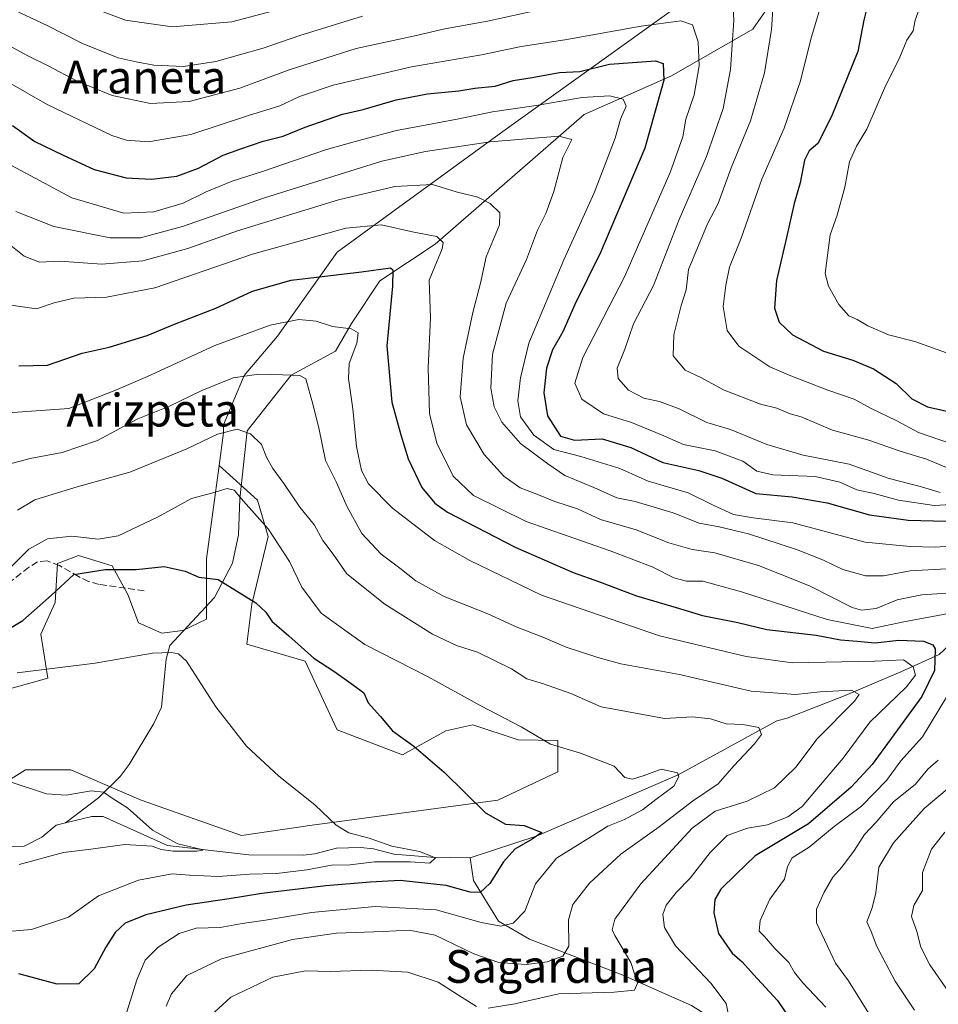
# Model space of a CAD drawing. Units: metres. Extents: x 630930 to 634413, y 4750500 to 4752879.
# Drawn here: x 633998 to 634222, y 4751485 to 4751725 of the extents above; entities that cross this region are included whole.
import ezdxf
from ezdxf.enums import TextEntityAlignment as Align

# ---------------------------------------------------------------- set-up
doc = ezdxf.new("R2010")
doc.units = ezdxf.units.M
doc.header["$MEASUREMENT"] = 0
doc.linetypes.add('DGN Style 3', pattern=[2.307223458686699, 1.648016756204785, -0.6592067024819142])
for name, color, linetype, lineweight in [('Arbolado forestal CxS', 92, 'Continuous', 0), ('Corriente natural lineal', 142, 'Continuous', 13), ('Curva de nivel maestra', 30, 'Continuous', 30), ('Curva de nivel normal', 30, 'Continuous', 0), ('Pastizal CxS', 92, 'Continuous', 0), ('Prado CxS', 92, 'Continuous', 0), ('Senda', 7, 'DGN Style 3', 0), ('Texto cartográfico', 7, 'Continuous', 0)]:
    doc.layers.add(name, color=color, linetype=linetype, lineweight=lineweight)
doc.styles.add('Style-Arial', font='txt')

msp = doc.modelspace()

# ---------------------------------------------------------------- linework, layer by layer
at = {"layer": 'Arbolado forestal CxS', "color": 92, "linetype": 'Continuous', "lineweight": 0}
for points in [[(634259.5186999999, 4751799.890900001, 941.985799999995), (634249.2681, 4751823.3619, 939.7722999999969), (634242.7346999999, 4751827.340500001, 938.1633000000003), (634240.9883000003, 4751828.404100001, 937.9040999999999), (634234.6511000004, 4751825.1983, 935.9566000000051), (634228.9798999998, 4751815.008300001, 932.6848000000028), (634205.3539000005, 4751787.406300001, 924.6956999999967), (634188.1763000004, 4751761.6249, 918.6564999999974), (634162.6605000002, 4751731.4889, 909.2373999999982), (634115.7861000003, 4751697.7893, 892.7992999999988), (634075.2960999999, 4751668.3255, 878.4238999999944), (634060.7714999998, 4751647.799900001, 869.7348000000056), (634052.5573000005, 4751638.234099999, 866.1444000000047), (634047.5299000005, 4751626.1415, 861.886599999998), (634047.5389, 4751624.2105, 861.1901999999973), (634046.4611000001, 4751616.2095, 858.2571000000027)], [(633979.5921, 4751529.6029, 837.5780999999988), (633999.2235000003, 4751541.8783, 840.6637000000047), (634010.2654999997, 4751541.8781, 840.9697000000016), (634027.4424999999, 4751534.511700001, 840.4587000000029), (634051.9814999999, 4751525.918299999, 842.1484999999958), (634069.1586999996, 4751528.3727, 844.2693), (634114.5553000001, 4751534.5097, 850.6637999999948), (634129.2094999999, 4751541.418299999, 853.6992000000029), (634129.1756999996, 4751549.040100001, 855.6451999999991), (634119.4634999996, 4751549.2415, 854.1797999999982), (634108.4206999998, 4751552.924500001, 853.4631999999983), (634101.8526999997, 4751551.4509, 852.1211999999941), (634091.2433000002, 4751545.5593, 849.1472999999969), (634075.2933, 4751551.6985, 847.5770000000049), (634067.4776999997, 4751568.4375, 849.1919999999956), (634053.2096999995, 4751572.568700001, 847.2112999999954), (634054.4369000001, 4751582.389699999, 849.9668999999994), (634058.4493000006, 4751598.8825, 854.3944000000047), (634055.8695, 4751607.762499999, 855.9556000000011), (634046.4611000001, 4751616.2095, 858.2571000000027), (634047.5389, 4751624.2105, 861.1901999999973), (634047.5299000005, 4751626.1415, 861.886599999998), (634052.5573000005, 4751638.234099999, 866.1444000000047), (634060.7714999998, 4751647.799900001, 869.7348000000056), (634075.2960999999, 4751668.3255, 878.4238999999944), (634115.7861000003, 4751697.7893, 892.7992999999988), (634162.6605000002, 4751731.4889, 909.2373999999982)], [(634046.4611000001, 4751616.2095, 858.2571000000027), (634055.8695, 4751607.762499999, 855.9556000000011), (634058.4493000006, 4751598.8825, 854.3944000000047), (634054.4369000001, 4751582.389699999, 849.9668999999994), (634053.2096999995, 4751572.568700001, 847.2112999999954), (634067.4776999997, 4751568.4375, 849.1919999999956), (634075.2933, 4751551.6985, 847.5770000000049), (634091.2433000002, 4751545.5593, 849.1472999999969), (634101.8526999997, 4751551.4509, 852.1211999999941), (634108.4206999998, 4751552.924500001, 853.4631999999983), (634119.4634999996, 4751549.2415, 854.1797999999982), (634129.1756999996, 4751549.040100001, 855.6451999999991), (634129.2094999999, 4751541.418299999, 853.6992000000029), (634114.5553000001, 4751534.5097, 850.6637999999948), (634069.1586999996, 4751528.3727, 844.2693), (634051.9814999999, 4751525.918299999, 842.1484999999958), (634027.4424999999, 4751534.511700001, 840.4587000000029), (634010.2654999997, 4751541.8781, 840.9697000000016), (633999.2235000003, 4751541.8783, 840.6637000000047), (633979.5921, 4751529.6029, 837.5780999999988)]]:
    msp.add_polyline3d(points, dxfattribs=at)
at = {"layer": 'Corriente natural lineal', "color": 142, "linetype": 'Continuous', "lineweight": 13}
for points in [[(634188.6601, 4751739.970100001, 915.3233000000038), (634176.8201000001, 4751722.780099999, 911.6257000000041), (634156.9101, 4751711.340100001, 899.8518000000041), (634135.6300999997, 4751701.9001, 893.790599999993), (634099.2600999996, 4751670.2601, 879.8638000000066), (634085.7401000002, 4751661.3201, 874.8527000000032), (634078.8180999998, 4751650.9332, 870.9337999999989), (634074.8886000002, 4751644.138599999, 868.7859999999928), (634064.1050000006, 4751638.279999999, 865.5718999999954), (634053.3300999999, 4751624.6801, 860.6785999999993), (634051.5201000003, 4751608.050100001, 855.2706000000036), (634051.2401000002, 4751599.3101, 853.0858000000007), (634049.7701000003, 4751592.4001, 851.3935999999958), (634045.3800999997, 4751583.970100001, 848.8889000000055), (634034.4700999996, 4751572.280099999, 845.4959999999993), (634033.5686999997, 4751568.901799999, 844.918399999995), (634032.4365999997, 4751557.233100001, 843.1114999999991), (634030.5038999999, 4751553.204600001, 842.6279000000068), (634024.5066000001, 4751543.193800001, 841.1456999999937), (634022.3058000002, 4751540.3288, 840.6444999999949), (634017.0110999999, 4751535.0814, 839.7268999999943), (634009, 4751529, 838.1601999999984)], [(634355.8617000004, 4751615.656099999, 914.9566999999952), (634345.2800000003, 4751608.119999999, 910.2317000000039), (634330.9100000003, 4751602.914999999, 905.3215999999958), (634313.9850000005, 4751600.195, 900.6184999999969), (634297.3250000002, 4751597.055000001, 895.7673999999971), (634277.2999999998, 4751593.005000001, 890.7627999999969), (634263.6481999997, 4751587.5811, 886.2948999999935), (634242.3968000002, 4751582.349300001, 883.6515000000073), (634230.5433999998, 4751577.692600001, 879.2841000000045), (634222.3101000005, 4751570.110099999, 875.0454000000027), (634212.9700999996, 4751565.8301, 869.7105000000012), (634199.3701, 4751560.0701, 865.8187000000034), (634185.1700999998, 4751554.5101, 862.3016999999963), (634182.6601, 4751553.870100001, 861.8831000000064), (634158.5499999998, 4751540.730000001, 855.4562000000006), (634124.1100000005, 4751525.810000001, 850.2761000000029), (634107.8030000003, 4751520.4102, 847.6447000000045)], [(634107.8030000003, 4751520.4102, 847.6447000000045), (634098.1813000003, 4751520.5526, 846.1512999999978), (634089.1105000004, 4751521.299699999, 845.1456999999937), (634084.1382999998, 4751522.590100001, 844.2587000000058), (634080.9594999999, 4751522.949100001, 843.9997000000004), (634075.1194000002, 4751522.7664, 843.6483000000007), (634069.8343000002, 4751521.413899999, 843.4134000000049), (634066.9610000001, 4751521.081900001, 843.0271000000067), (634053.7468999998, 4751521.1699, 841.6597000000038), (634033.8541000001, 4751523.4594, 839.9005000000034), (634018.1918000003, 4751530.493000001, 839.0332999999956), (634015.3890000005, 4751530.486199999, 838.8053000000073), (634009, 4751529, 838.1601999999984)], [(634009, 4751529, 838.1601999999984), (634006.7270000001, 4751528.379000001, 838.0233000000007), (634003.2120000003, 4751525.4637, 837.9851000000053), (633998.8789999997, 4751523.291999999, 837.3436999999976), (633991, 4751523, 837.3031000000047), (633987.6503999997, 4751522.192700001, 837.2045999999973), (633978.2594999997, 4751516.432200001, 836.1551999999938), (633975.5102000004, 4751515.3477, 835.8233000000037), (633971.1064999999, 4751515.255799999, 835.2786000000052), (633966.1529999999, 4751516.492799999, 835.2869000000064), (633963.0663000002, 4751516.639799999, 835.1888000000035), (633960.4458999997, 4751516.035900001, 835.0139000000055), (633950.8394999999, 4751511.9307, 833.818299999999), (633941.6436999999, 4751512.999, 833.2130999999936), (633937.7492000004, 4751512.8541, 833.0733000000037), (633935.3224999999, 4751512.272299999, 833.3717000000034), (633919.0412999997, 4751500.885399999, 832.4637999999978), (633907.7631000001, 4751489.581300001, 830.860799999995), (633902.1984000001, 4751481.8499, 830.366599999994)], [(634193.3601000002, 4751466.7501, 874.9842000000064), (634185.5701000001, 4751471.190099999, 873.4401999999973), (634170.7200999996, 4751478.720100001, 869.7684000000008), (634161.7801000001, 4751484.350099999, 867.6692999999941), (634144.9200999998, 4751491.890100001, 863.428899999999), (634122.2701000003, 4751500.600099999, 856.8684999999969), (634114.7200999996, 4751504.940099999, 853.2998999999982), (634108.5966999996, 4751514.854, 847.9642000000023), (634107.8030000003, 4751520.4102, 847.6447000000045)]]:
    msp.add_polyline3d(points, dxfattribs=at)
at = {"layer": 'Curva de nivel maestra', "color": 30, "linetype": 'Continuous', "lineweight": 30, "flags": 128}
for points, elevation in [([(634205.4199999999, 4751731.200099999), (634203.8799999999, 4751724.940099999), (634202.4000000004, 4751717.3101), (634195.9900000002, 4751701.420100001), (634192.6299999999, 4751694.890100001), (634190.5199999996, 4751693.0701), (634189.4400000004, 4751690.7601), (634188.3600000005, 4751685.2301), (634186.8600000005, 4751680.220100001), (634185, 4751671.880100001), (634182.5599999997, 4751661.380100001), (634182.0700000003, 4751654.640100001), (634183.2400000002, 4751651.2601), (634186.5099999999, 4751648.110099999), (634194.0199999996, 4751644.130100001), (634201.1799999997, 4751641.9101), (634206.29, 4751639.8201), (634211.7800000003, 4751636.2401), (634215.6100000005, 4751632.520099999), (634219.4699999997, 4751630.5701), (634227.4400000004, 4751628.7401)], 925), ([(633996.0499999998, 4751699.2601), (634001.4800000006, 4751695.350099999), (634008.2100000001, 4751692.090100001), (634015.9600000001, 4751688.470100001), (634023.7599999999, 4751686.4801), (634029.9600000001, 4751686.130100001), (634036.1299999999, 4751686.890100001), (634041.4199999999, 4751688.860099999), (634047.4600000001, 4751691.9901), (634051.5199999996, 4751693.4301), (634057.2100000001, 4751695.420100001), (634062.0999999996, 4751696.670100001), (634067.4500000002, 4751698.8301), (634076.5700000003, 4751702.0001), (634081.6799999997, 4751703.1601), (634089.7100000001, 4751705.4901), (634097.3499999996, 4751706.9901), (634105.0199999996, 4751707.720100001), (634108.9100000003, 4751708.3301), (634113.9100000003, 4751708.880100001), (634118.2400000002, 4751710.270099999), (634122.9100000003, 4751710.9801), (634129.5700000003, 4751712.1501), (634134.5599999997, 4751712.4001), (634141.7599999999, 4751714.210100001), (634153.0599999997, 4751715.020099999), (634154.8700000001, 4751714.380100001), (634155.0999999996, 4751710.3201), (634150.4000000004, 4751693.700099999), (634139.6399999997, 4751668.200099999), (634133.3600000005, 4751655.520099999), (634130.4199999999, 4751648.880100001), (634127.8399999999, 4751644.450099999), (634126.4199999999, 4751640.0001), (634125.7699999996, 4751633.9801), (634126.7000000002, 4751628.3301), (634129.8700000001, 4751623.380100001), (634133.2400000002, 4751622.380100001), (634140.0099999999, 4751622.700099999), (634147, 4751620.6501), (634154.8600000005, 4751616.960100001), (634163.5899999999, 4751615.0001), (634169.2199999997, 4751613.100099999), (634177.5499999998, 4751609.4101), (634186.4000000004, 4751608.5601), (634194.9699999997, 4751607.110099999), (634205.2800000003, 4751604.200099999), (634214.7599999999, 4751602.850099999), (634230.2800000003, 4751602.5001)], 900), ([(633997.5599999997, 4751640.540100001), (634004.5800000001, 4751640.7301), (634013.0700000003, 4751643.620100001), (634019.6100000005, 4751645.120100001), (634028.9199999999, 4751648.0001), (634035.5700000003, 4751650.7401), (634045.7000000002, 4751654.620100001), (634054.5899999999, 4751658.8101), (634064.0999999996, 4751661.5001), (634081.2300000006, 4751663.530099999), (634088.2999999998, 4751664.530099999), (634088.8899999997, 4751664.030099999), (634088.7999999998, 4751660.0001), (634087.4199999999, 4751645.420100001), (634088.6200000001, 4751631.670100001), (634090.8499999996, 4751623.700099999), (634092.6399999997, 4751617.890100001), (634095.9600000001, 4751610.850099999), (634099.1699999999, 4751606.9901), (634102.2699999996, 4751604.8201), (634118.7300000006, 4751596.280099999), (634132.8899999997, 4751590.100099999), (634139.3600000005, 4751587.860099999), (634148.4000000004, 4751584.440099999), (634158.0499999998, 4751581.550100001), (634164.5199999996, 4751579.640100001), (634173.1100000005, 4751577.890100001), (634180.2400000002, 4751576.1801), (634192.2400000002, 4751574.7601), (634198.2400000002, 4751573.690099999), (634202.2599999999, 4751573.300100001), (634206.6500000004, 4751572.920100001), (634212.4199999999, 4751573.540100001), (634218.4800000006, 4751573.3101), (634220.7800000003, 4751572.460100001), (634221.3099999997, 4751571.440099999), (634221.1500000004, 4751566.1501), (634218.0700000003, 4751559.8101), (634205.9100000003, 4751543.220100001), (634200.8099999997, 4751537.6501), (634190.4000000004, 4751528.7301), (634177.3700000001, 4751520.940099999), (634172.7000000002, 4751516.450099999), (634169.0099999999, 4751512.780099999), (634167.54, 4751510.2601), (634167.29, 4751506.970100001), (634168.3899999997, 4751501.960100001), (634171.7400000002, 4751497.1801), (634174.2199999997, 4751495.030099999), (634176.9500000002, 4751491.960100001), (634182.7999999998, 4751485.5701), (634189.6200000001, 4751475.4801)], 875), ([(633992.5999999996, 4751574.880100001), (633998.5800000001, 4751578.420100001), (634005.5700000003, 4751584.530099999), (634011.0199999996, 4751589.620100001), (634018.6200000001, 4751590.8301), (634026.2599999999, 4751590.8101), (634033.0700000003, 4751591.530099999), (634038.2100000001, 4751590.420100001), (634041.5499999998, 4751588.940099999), (634046.2100000001, 4751588.420100001), (634055.4500000002, 4751582.690099999), (634057.8899999997, 4751580.450099999), (634059.3200000003, 4751578.2501), (634063.5, 4751574.640100001), (634069.6100000005, 4751569.1501), (634074.5, 4751566.040100001), (634079.3099999997, 4751562.600099999), (634081.8300000001, 4751560.6801), (634082.8600000005, 4751558.280099999), (634085.9000000004, 4751554.9801), (634088.8399999999, 4751551.4801), (634094, 4751547.710100001), (634101.4600000001, 4751541.3301), (634111.5199999996, 4751531.4001), (634116.4400000004, 4751528.670100001), (634120.9299999997, 4751528.340100001), (634125.2999999998, 4751526.640100001), (634122.9199999999, 4751524.9801), (634118.7100000001, 4751522.540100001), (634115.9100000003, 4751519.4901), (634112.5700000003, 4751514.1801), (634110.2400000002, 4751511.950099999), (634107.79, 4751512.0101), (634101.9199999999, 4751513.6601), (634090.7199999997, 4751514.9101), (634083.3899999997, 4751514.450099999), (634072.5700000003, 4751513.630100001), (634056.9100000003, 4751511.7301), (634048.9100000003, 4751510.380100001), (634038.4400000004, 4751508.840100001), (634028.5499999998, 4751506.550100001), (634023.54, 4751504.450099999), (634021.0800000001, 4751502.220100001), (634018.7800000003, 4751498.600099999), (634016, 4751493.340100001), (634012.2400000002, 4751489.700099999), (634006.9100000003, 4751489.5601), (633997.6100000005, 4751492.140100001)], 850)]:
    msp.add_lwpolyline(points, dxfattribs=dict(at, elevation=elevation))
at = {"layer": 'Curva de nivel normal', "color": 30, "linetype": 'Continuous', "lineweight": 0, "flags": 128}
for points, elevation in [([(634222.5700000003, 4751609.640000001), (634217.9500000002, 4751610.980000001), (634210.0999999996, 4751613.060000001), (634200.2999999998, 4751616.560000001), (634189.0899999999, 4751618.730000001), (634180.25, 4751621.369999999), (634171.3200000003, 4751625.02), (634165.5700000003, 4751626.76), (634158.8399999999, 4751630.039999999), (634153.9699999997, 4751631.859999999), (634150.1699999999, 4751632.710000001), (634146.4400000004, 4751634.65), (634143.9100000003, 4751637.449999999), (634143.6900000004, 4751639.980000001), (634145.54, 4751644.609999999), (634147.6900000004, 4751650.779999999), (634152.5199999996, 4751660.180000001), (634158.8099999997, 4751676.33), (634165.4600000001, 4751691.67), (634169.5599999997, 4751703.439999999), (634171.3700000001, 4751712.890000001), (634172.1500000004, 4751724.949999999), (634171.7699999996, 4751731.619999999)], 910), ([(634228.4199999999, 4751613.970000001), (634219.2199999997, 4751617.76), (634212.7800000003, 4751619.76), (634205.1200000001, 4751622.380000001), (634196.2400000002, 4751624.880000001), (634188.5999999996, 4751628.09), (634185.9299999997, 4751628.869999999), (634182.6500000004, 4751630.210000001), (634178.6500000004, 4751631.189999999), (634169.7800000003, 4751634.66), (634164.0599999997, 4751637.699999999), (634160.2599999999, 4751639.529999999), (634157.3799999999, 4751643.02), (634157.4800000006, 4751648.15), (634159.2999999998, 4751655.27), (634160.54, 4751659.119999999), (634161.0700000003, 4751664.119999999), (634165.7199999997, 4751675.26), (634168.2999999998, 4751680.220000001), (634171.5300000003, 4751688.91), (634176.2100000001, 4751700.380000001), (634179.6100000005, 4751712.100000001), (634181.3300000001, 4751722.710000001), (634181.7999999998, 4751728.859999999)], 915), ([(634225.2699999996, 4751621.539999999), (634217.2599999999, 4751624.310000001), (634211.9500000002, 4751627.119999999), (634205.5099999999, 4751630.210000001), (634201.5599999997, 4751632.42), (634195.0800000001, 4751634.640000001), (634186.1100000005, 4751638.109999999), (634180.9100000003, 4751640.279999999), (634173.3799999999, 4751645.33), (634170.5199999996, 4751649.199999999), (634169.5800000001, 4751655.039999999), (634170.2300000006, 4751660.26), (634171.0700000003, 4751664.66), (634173.9299999997, 4751671.74), (634179.0099999999, 4751686.140000001), (634184.4199999999, 4751698.57), (634188.4699999997, 4751710.119999999), (634190.9199999999, 4751720.350000001), (634193.5599999997, 4751729.039999999)], 920), ([(634218.1699999999, 4751729.680000001), (634216.4199999999, 4751724.930000001), (634215.9800000006, 4751722.390000001), (634214.4299999997, 4751720.060000001), (634212.6799999997, 4751715.91), (634208.9500000002, 4751708.350000001), (634204.6699999999, 4751698.32), (634202.0899999999, 4751694.199999999), (634200.4199999999, 4751690.390000001), (634199.2699999996, 4751684.180000001), (634197.3799999999, 4751677.390000001), (634195.6600000003, 4751672.560000001), (634194.4800000006, 4751663.08), (634195.2699999996, 4751660.050000001), (634197.8200000003, 4751655.539999999), (634200.2599999999, 4751652.75), (634202.2400000002, 4751651.890000001), (634204.8399999999, 4751650.32), (634209.9600000001, 4751648.17), (634216.3600000005, 4751646.52), (634224.0700000003, 4751643.75)], 930), ([(634124.5999999996, 4751727.49), (634111.9900000002, 4751724.75), (634101.5999999996, 4751722.890000001), (634094.2400000002, 4751721.16), (634079.9100000003, 4751718.07), (634063.5700000003, 4751712.859999999), (634051.5700000003, 4751708.34), (634039.2000000002, 4751705.08), (634029.75, 4751704.640000001), (634020.3899999997, 4751706.600000001), (634011.8300000001, 4751710.039999999), (634004.7300000006, 4751713.850000001), (633999.75, 4751716.26), (633993.6799999997, 4751719.600000001)], 910), ([(634081.4600000001, 4751725.960000001), (634066.2199999997, 4751721.210000001), (634057.2599999999, 4751718.100000001), (634045.6399999997, 4751714.9), (634037.7999999998, 4751713.67), (634030.54, 4751714), (634026.2599999999, 4751714.800000001), (634021.7999999998, 4751715.76), (634013.0999999996, 4751719.310000001), (634004.5, 4751723.67), (633996.6399999997, 4751727.34)], 915), ([(634062.2300000006, 4751727.880000001), (634049.5700000003, 4751724.539999999), (634034.9900000002, 4751723.359999999), (634023.5800000001, 4751725), (634015.3200000003, 4751728.029999999)], 920), ([(633990.1100000005, 4751712.59), (634004.4699999997, 4751704.390000001), (634020.2999999998, 4751696.77), (634023.8600000005, 4751695.65), (634029.2599999999, 4751695.26), (634039.54, 4751697.08), (634053.6600000003, 4751701.65), (634061.3099999997, 4751704.039999999), (634066.0800000001, 4751706.350000001), (634074.2999999998, 4751709.07), (634093.4400000004, 4751713.59), (634110.5700000003, 4751716.480000001), (634120.2400000002, 4751718.51), (634130.9100000003, 4751720.199999999), (634149.5700000003, 4751723.51), (634159.2100000001, 4751724.82), (634162.0300000003, 4751723.800000001), (634163.4600000001, 4751719.699999999), (634163.7199999997, 4751713.84), (634162.5, 4751706.74), (634160.4100000003, 4751700.779999999), (634159.6699999999, 4751696.449999999), (634156.6299999999, 4751687.779999999), (634145.4400000004, 4751662.32), (634135.3200000003, 4751642.58), (634133.3099999997, 4751636.32), (634135.0199999996, 4751632.439999999), (634140.3099999997, 4751628.859999999), (634147.1699999999, 4751626.710000001), (634154.5300000003, 4751623.74), (634159.8399999999, 4751621.380000001), (634167.6100000005, 4751619.82), (634174.3399999999, 4751617.25), (634177.8099999997, 4751614.810000001), (634181.6799999997, 4751613.92), (634192, 4751613.539999999), (634198.0199999996, 4751612.140000001), (634202.2100000001, 4751610.279999999), (634206.4600000001, 4751609.4), (634212.3600000005, 4751607.77), (634221.0999999996, 4751606.449999999), (634227.79, 4751606.890000001)], 905), ([(634230.0099999999, 4751596.82), (634221.3499999996, 4751596.310000001), (634215.2400000002, 4751596.42), (634204.2400000002, 4751597.52), (634186.5700000003, 4751602.220000001), (634176.9100000003, 4751603.430000001), (634172.04, 4751604.26), (634167.1100000005, 4751606.58), (634161.04, 4751609.58), (634151.2400000002, 4751612.4), (634144.3399999999, 4751615.470000001), (634134.79, 4751618.439999999), (634128.1799999997, 4751620.16), (634123.3399999999, 4751623.67), (634120.0599999997, 4751628.100000001), (634119.3799999999, 4751631.980000001), (634120.0599999997, 4751637.67), (634122.1100000005, 4751646.08), (634130.6100000005, 4751666.460000001), (634138.0899999999, 4751682.779999999), (634143.2199999997, 4751696.119999999), (634144.5, 4751700.779999999), (634145.8799999999, 4751703.99), (634145.0999999996, 4751705.66), (634141.7800000003, 4751706.51), (634135.1500000004, 4751706.08), (634123.8700000001, 4751704.119999999), (634113.2599999999, 4751702.619999999), (634104.5899999999, 4751700.83), (634089.7999999998, 4751698.02), (634081.4500000002, 4751695.859999999), (634072.6600000003, 4751693.41), (634057.04, 4751688.029999999), (634049.6799999997, 4751685.66), (634043.3399999999, 4751683.09), (634037.6799999997, 4751680.279999999), (634030.5700000003, 4751678.180000001), (634023.2400000002, 4751677.810000001), (634010.5199999996, 4751681.59), (633990.0999999996, 4751692.5)], 895), ([(633996.8099999997, 4751678.220000001), (634006.0899999999, 4751674.58), (634019.9100000003, 4751671.850000001), (634027.2400000002, 4751671.789999999), (634037.5700000003, 4751674.59), (634057.5700000003, 4751681.58), (634086.2400000002, 4751690.51), (634096.9100000003, 4751692.91), (634112.6600000003, 4751695.220000001), (634129.4000000004, 4751696.630000001), (634132.5800000001, 4751695.869999999), (634130.3899999997, 4751691.42), (634128.2400000002, 4751683.16), (634126.2300000006, 4751677.77), (634124.2000000002, 4751673.689999999), (634121.5599999997, 4751666.529999999), (634116.5999999996, 4751655.890000001), (634113.1900000004, 4751643.449999999), (634112.7999999998, 4751635.119999999), (634113.5999999996, 4751630.58), (634115.4699999997, 4751626.800000001), (634120.0499999998, 4751621.59), (634126.7400000002, 4751616.619999999), (634130.9000000004, 4751613.779999999), (634137.9900000002, 4751610.869999999), (634143.5999999996, 4751608.34), (634148.0899999999, 4751607.439999999), (634157.3099999997, 4751604.689999999), (634163.6900000004, 4751602.109999999), (634168.5700000003, 4751601.25), (634175.7100000001, 4751599.529999999), (634187.4500000002, 4751595.730000001), (634194.0800000001, 4751593.109999999), (634198.7999999998, 4751590.800000001), (634204.3300000001, 4751589.300000001), (634208.7300000006, 4751589.32), (634215.2100000001, 4751590.52), (634224.1200000001, 4751591)], 890), ([(633990.6799999997, 4751673.82), (633998.9000000004, 4751667.359999999), (634002.5800000001, 4751665.890000001), (634007.6100000005, 4751666.130000001), (634017.7999999998, 4751665.42), (634027.8899999997, 4751666.199999999), (634038.8200000003, 4751669.199999999), (634051, 4751673.5), (634075.6600000003, 4751681.07), (634089.4100000003, 4751684.350000001), (634098.5800000001, 4751684.859999999), (634104.3899999997, 4751683.08), (634109.6299999999, 4751681.730000001), (634112.6500000004, 4751680.199999999), (634115.0099999999, 4751677.91), (634114.9100000003, 4751674.980000001), (634111.6600000003, 4751667.180000001), (634110.3300000001, 4751660.76), (634108.4100000003, 4751653.619999999), (634106.04, 4751642.460000001), (634105.3399999999, 4751633.02), (634106.8899999997, 4751626.119999999), (634111.1600000003, 4751618.92), (634116.0300000003, 4751613.66), (634120.0099999999, 4751610.779999999), (634123.6799999997, 4751609.369999999), (634128.4400000004, 4751607.4), (634133.9699999997, 4751605.65), (634139.5700000003, 4751603.029999999), (634148.3399999999, 4751600.550000001), (634156.29, 4751597.34), (634161.9800000006, 4751595.689999999), (634167.5199999996, 4751594.890000001), (634178.1399999997, 4751591.850000001), (634190.6399999997, 4751586.850000001), (634201.04, 4751581.58), (634203.3499999996, 4751580.930000001), (634206.8799999999, 4751581.300000001), (634212.0300000003, 4751583.390000001), (634218.0599999997, 4751584.66), (634228.9400000004, 4751585.380000001)], 885), ([(633990.9500000002, 4751656.050000001), (634001.9100000003, 4751654.449999999), (634006.2400000002, 4751655.949999999), (634011.0199999996, 4751657.09), (634018.9600000001, 4751657.32), (634030.7800000003, 4751659.57), (634054.6600000003, 4751667.850000001), (634077.4299999997, 4751674.220000001), (634086.0899999999, 4751674.960000001), (634094.0300000003, 4751673.220000001), (634099.6500000004, 4751672.140000001), (634101.1900000004, 4751670.699999999), (634100.9699999997, 4751669.119999999), (634097.7300000006, 4751661.460000001), (634098.1100000005, 4751652.300000001), (634097.5499999998, 4751640.09), (634097.8300000001, 4751628.890000001), (634099.6699999999, 4751621.680000001), (634103.6399999997, 4751613.619999999), (634108.6299999999, 4751608.9), (634121.4400000004, 4751602.59), (634142, 4751595.380000001), (634152.25, 4751591.49), (634157.4900000002, 4751588.800000001), (634160.5599999997, 4751588), (634164.5599999997, 4751588), (634174.04, 4751585.390000001), (634194.9400000004, 4751578.630000001), (634205.9100000003, 4751576.460000001), (634213.6399999997, 4751578.02), (634225.4600000001, 4751580.24)], 880), ([(633994.9900000002, 4751629.060000001), (634009.79, 4751630.15), (634021.04, 4751634.52), (634029, 4751637.939999999), (634045.4199999999, 4751645.550000001), (634058.9500000002, 4751650.470000001), (634065.9100000003, 4751651.9), (634070.1600000003, 4751651.449999999), (634074.1299999999, 4751650.199999999), (634078.7199999997, 4751649.600000001), (634080.4299999997, 4751648.640000001), (634080.1200000001, 4751646.060000001), (634078.2699999996, 4751641.17), (634078.0300000003, 4751637.449999999), (634079.1399999997, 4751630.050000001), (634080.0199999996, 4751620.859999999), (634081.25, 4751615.039999999), (634082.9500000002, 4751611.74), (634088.8099999997, 4751605.810000001), (634099.0899999999, 4751597.880000001), (634107.7100000001, 4751593.050000001), (634125.1900000004, 4751584.58), (634154.0099999999, 4751574.600000001), (634175.2000000002, 4751569.560000001), (634186.5199999996, 4751568.060000001), (634206.5700000003, 4751568.480000001), (634213.5700000003, 4751568.76), (634215.9699999997, 4751567.060000001), (634216.5099999999, 4751565.029999999), (634214.3099999997, 4751562.16), (634205.4000000004, 4751553.550000001), (634198.8899999997, 4751544.74), (634192.8200000003, 4751537.699999999), (634188.8200000003, 4751532.930000001), (634185.3399999999, 4751530.4), (634180.4000000004, 4751528.51), (634175.5199999996, 4751527.640000001), (634170.5499999998, 4751525.850000001), (634166.3399999999, 4751521.74), (634161.5, 4751515.430000001), (634158.1900000004, 4751512.02), (634155.5999999996, 4751508.84), (634154.8499999996, 4751506.57), (634155.1900000004, 4751503.42), (634157.9400000004, 4751498.91), (634166.5700000003, 4751489.800000001), (634170.3200000003, 4751484.859999999), (634170.9699999997, 4751481.630000001)], 870), ([(633994.7800000003, 4751616.439999999), (634000.3099999997, 4751617.92), (634008.1699999999, 4751619.4), (634016.7699999996, 4751622.300000001), (634026.6600000003, 4751627.609999999), (634034.3499999996, 4751630.74), (634042.2199999997, 4751634.52), (634049.9100000003, 4751637.609999999), (634056.1699999999, 4751638.57), (634062.0599999997, 4751638.34), (634066.1500000004, 4751638.220000001), (634067.6799999997, 4751637.42), (634069.3399999999, 4751631.210000001), (634070.7999999998, 4751625.439999999), (634072.4900000002, 4751617.42), (634075.1200000001, 4751612.109999999), (634077.6500000004, 4751606.26), (634081.2999999998, 4751599.65), (634086.04, 4751594.58), (634090.6200000001, 4751591.17), (634094.5199999996, 4751588.060000001), (634101.4000000004, 4751584.26), (634112.1100000005, 4751579.99), (634118.9699999997, 4751576.84), (634125.5300000003, 4751574.33), (634131.2199999997, 4751571.9), (634138.9100000003, 4751569.369999999), (634144.5700000003, 4751567.77), (634158.8600000005, 4751565.189999999), (634176.3899999997, 4751561.100000001), (634187.1900000004, 4751560.32), (634193.2400000002, 4751561), (634200.9100000003, 4751561.390000001), (634202.7599999999, 4751560.34), (634201.6600000003, 4751558.680000001), (634192.4800000006, 4751549.460000001), (634187.29, 4751542.550000001), (634182.1200000001, 4751537.5), (634175.4500000002, 4751534.279999999), (634167.5999999996, 4751531.84), (634161.9900000002, 4751527.640000001), (634149.4400000004, 4751514.119999999), (634143.0899999999, 4751505.449999999), (634142.4699999997, 4751502.859999999), (634143.0800000001, 4751501.449999999), (634147.0099999999, 4751494.91), (634148.6500000004, 4751489.859999999), (634147.8799999999, 4751488.09), (634142.9600000001, 4751487.66), (634129.4000000004, 4751487.24), (634118.6900000004, 4751484.800000001), (634112.2000000002, 4751483.74)], 865), ([(634033.5700000003, 4751484.17), (634034.8399999999, 4751487.25), (634038.5700000003, 4751491.66), (634047.0499999998, 4751495.800000001), (634064.4299999997, 4751500.460000001), (634075.1699999999, 4751502.050000001), (634086.54, 4751502.42), (634092.9000000004, 4751502.789999999), (634099.2699999996, 4751501.529999999), (634108.6900000004, 4751496.960000001), (634114.7999999998, 4751494.859999999), (634121.4400000004, 4751494.359999999), (634126.5999999996, 4751495.050000001), (634130.3700000001, 4751496.380000001), (634131.8899999997, 4751498.869999999), (634131.7999999998, 4751505.300000001), (634132.8399999999, 4751509.02), (634136.9199999999, 4751514.26), (634144.5700000003, 4751521.34), (634153.9100000003, 4751528), (634162.04, 4751534.26), (634168.2999999998, 4751538.51), (634172.1799999997, 4751542.91), (634177.2400000002, 4751548.300000001), (634178.9100000003, 4751550.58), (634178.2699999996, 4751552.24), (634174.3799999999, 4751552.99), (634170.2599999999, 4751553.17), (634166.4400000004, 4751554.380000001), (634162.0599999997, 4751554.859999999), (634155.1900000004, 4751554.460000001), (634139.79, 4751557.34), (634132.3200000003, 4751560.529999999), (634125.7100000001, 4751562.92), (634121.6100000005, 4751564.15), (634117.9000000004, 4751566.550000001), (634109.54, 4751570.680000001), (634104.4299999997, 4751572.26), (634098.54, 4751575.039999999), (634086.9100000003, 4751582.33), (634077.6299999999, 4751589.789999999), (634074.3600000005, 4751594.550000001), (634071.8200000003, 4751597.91), (634069.79, 4751601.680000001), (634066.2100000001, 4751606.050000001), (634062.2999999998, 4751611.82), (634059.5899999999, 4751615.5), (634058.04, 4751618.26), (634056.79, 4751621.33), (634054.1100000005, 4751623.99), (634050.9100000003, 4751625.09), (634046.0800000001, 4751623.9), (634038.5700000003, 4751620.300000001), (634024.6500000004, 4751614.600000001), (634011.2199999997, 4751610.859999999), (634001.4600000001, 4751607.82), (633997.2599999999, 4751605.359999999)], 860), ([(634023.2400000002, 4751480.449999999), (634026.3499999996, 4751490.619999999), (634028.4600000001, 4751495.460000001), (634031.5999999996, 4751498.619999999), (634036.7400000002, 4751501.949999999), (634040.8700000001, 4751503.230000001), (634046.7100000001, 4751503.449999999), (634052.0899999999, 4751504.4), (634057.8399999999, 4751505.199999999), (634069.0599999997, 4751507.119999999), (634084.5800000001, 4751508.58), (634099.5, 4751507.710000001), (634110.4400000004, 4751504.66), (634115.25, 4751503.75), (634118.2800000003, 4751504.439999999), (634121.1600000003, 4751507.4), (634123.7100000001, 4751514.119999999), (634128.8700000001, 4751520.350000001), (634137.0199999996, 4751525.369999999), (634141.3899999997, 4751528.199999999), (634145.4600000001, 4751529.800000001), (634149.8200000003, 4751532.119999999), (634153.1500000004, 4751534.65), (634157.5, 4751537.949999999), (634158.7100000001, 4751540.27), (634158.3899999997, 4751541.189999999), (634154.4199999999, 4751542.050000001), (634150.2999999998, 4751540.539999999), (634147.4000000004, 4751539.609999999), (634145.54, 4751540.08), (634142.9299999997, 4751542.82), (634134.7199999997, 4751546.02), (634127.3899999997, 4751548.189999999), (634120.25, 4751552.4), (634110.4100000003, 4751557.52), (634097.5599999997, 4751564.65), (634082.0700000003, 4751572.480000001), (634071.4000000004, 4751580.16), (634066.6600000003, 4751586.5), (634063.6799999997, 4751592.75), (634058.4600000001, 4751600.779999999), (634052.4400000004, 4751607.529999999), (634050.1600000003, 4751610.180000001), (634048.4299999997, 4751610.640000001), (634044.9299999997, 4751609.560000001), (634039.7199999997, 4751608.15), (634031.5700000003, 4751603.66), (634021.8399999999, 4751599.07), (634016.9600000001, 4751598.27), (634010.5, 4751598.980000001), (634004.5499999998, 4751598.310000001), (634000.0499999998, 4751595.800000001), (633995.1100000005, 4751590.890000001)], 855), ([(633997.1399999997, 4751565.58), (634016.2400000002, 4751567.960000001), (634030.1699999999, 4751570.369999999), (634034.79, 4751570.59), (634036.5300000003, 4751570.220000001), (634038.4800000006, 4751568.449999999), (634045.6799999997, 4751557.26), (634053.1299999999, 4751547.67), (634061.0800000001, 4751540.34), (634069.8799999999, 4751533.359999999), (634075.0499999998, 4751528.390000001), (634078.1100000005, 4751526.5), (634083.1399999997, 4751525.24), (634088.6900000004, 4751523.279999999), (634095.3799999999, 4751521.980000001), (634099.3399999999, 4751520.430000001), (634097.9400000004, 4751519.130000001), (634093.1200000001, 4751519.439999999), (634084.4299999997, 4751519.470000001), (634078.4500000002, 4751518.689999999), (634073.9100000003, 4751518.640000001), (634067.8899999997, 4751517.470000001), (634060.5199999996, 4751516.59), (634053.8899999997, 4751516.480000001), (634046.2400000002, 4751515.91), (634039.2400000002, 4751516.180000001), (634035.0499999998, 4751516.5), (634026.8200000003, 4751514.949999999), (634017.0499999998, 4751511.16), (634009.6699999999, 4751505.980000001), (634000.6500000004, 4751502.960000001), (633990.9600000001, 4751502.140000001)], 845), ([(634224.3099999997, 4751560.060000001), (634218.2400000002, 4751549.960000001), (634212.9100000003, 4751544.109999999), (634209.4199999999, 4751539.300000001), (634203.3399999999, 4751533.01), (634196.6200000001, 4751528.09), (634190.5499999998, 4751523.01), (634186.4299999997, 4751520.42), (634185.2800000003, 4751518.310000001), (634184.5199999996, 4751515.210000001), (634180.9199999999, 4751510.310000001), (634178.5499999998, 4751505.09), (634178.3300000001, 4751502.550000001), (634179.6200000001, 4751501.24), (634182.1699999999, 4751498.33), (634185.5999999996, 4751494.84), (634186.9500000002, 4751492.460000001), (634189, 4751489.91), (634194.5899999999, 4751483.970000001)], 880), ([(634222.0899999999, 4751544.24), (634219.4900000002, 4751542.07), (634216.5499999998, 4751538.449999999), (634211.1399999997, 4751534.119999999), (634206.9500000002, 4751529.119999999), (634204.0700000003, 4751526.119999999), (634201.6299999999, 4751522.310000001), (634198.5199999996, 4751518.140000001), (634196.3200000003, 4751515.680000001), (634194.2300000006, 4751512.039999999), (634192.3200000003, 4751507.880000001), (634192.3799999999, 4751504.59), (634197, 4751494.699999999), (634200.1799999997, 4751490.390000001), (634205.9699999997, 4751481.100000001)], 885), ([(633995.1900000004, 4751539.07), (634004.3099999997, 4751536.02), (634009.0999999996, 4751535.74), (634015.2400000002, 4751536.800000001), (634018.2800000003, 4751536.5), (634020.5899999999, 4751534.859999999), (634024.1200000001, 4751532.640000001), (634030.1900000004, 4751527.17), (634036.4199999999, 4751523.82), (634041.8899999997, 4751522.539999999), (634042.4600000001, 4751522.310000001), (634041.0700000003, 4751522.029999999), (634035.2400000002, 4751522.060000001), (634032.3600000005, 4751522.5), (634030.0899999999, 4751523.300000001), (634023.4900000002, 4751523.65), (634015.1799999997, 4751522.539999999), (634008.5099999999, 4751521.76), (633997.6500000004, 4751518.810000001)], 840), ([(634225.79, 4751538.52), (634218.6699999999, 4751532.449999999), (634211.1200000001, 4751524.119999999), (634207.5499999998, 4751518.130000001), (634206.7999999998, 4751511.880000001), (634205.9699999997, 4751508.220000001), (634204.6699999999, 4751504.779999999), (634205.6900000004, 4751502.42), (634207.0800000001, 4751498.800000001), (634211.54, 4751490.34), (634216.2400000002, 4751483.25)], 890), ([(634225.2599999999, 4751486.850000001), (634219.9800000006, 4751494.300000001), (634217.7800000003, 4751498.600000001), (634216.8300000001, 4751502.449999999), (634215.5, 4751506.119999999), (634216.0800000001, 4751508.779999999), (634218.2000000002, 4751512.449999999), (634218.2599999999, 4751516.880000001), (634220.4600000001, 4751522.529999999), (634223.7000000002, 4751526.67)], 895), ([(634109.3499999996, 4751484.130000001), (634105.7999999998, 4751486.310000001), (634099.9800000006, 4751490.09), (634092.5199999996, 4751492.51), (634083.6399999997, 4751492.99), (634073.5700000003, 4751492.710000001), (634067.5700000003, 4751492.84), (634059.5700000003, 4751491.33), (634049.3200000003, 4751486.439999999), (634043.4400000004, 4751481.01)], 865)]:
    msp.add_lwpolyline(points, dxfattribs=dict(at, elevation=elevation))
at = {"layer": 'Pastizal CxS', "color": 92, "linetype": 'Continuous', "lineweight": 0}
for points in [[(634259.5186999999, 4751799.890900001, 941.985799999995), (634249.2681, 4751823.3619, 939.7722999999969), (634242.7346999999, 4751827.340500001, 938.1633000000003), (634240.9883000003, 4751828.404100001, 937.9040999999999), (634234.6511000004, 4751825.1983, 935.9566000000051), (634228.9798999998, 4751815.008300001, 932.6848000000028), (634205.3539000005, 4751787.406300001, 924.6956999999967), (634188.1763000004, 4751761.6249, 918.6564999999974), (634162.6605000002, 4751731.4889, 909.2373999999982), (634115.7861000003, 4751697.7893, 892.7992999999988), (634075.2960999999, 4751668.3255, 878.4238999999944), (634060.7714999998, 4751647.799900001, 869.7348000000056), (634052.5573000005, 4751638.234099999, 866.1444000000047), (634047.5299000005, 4751626.1415, 861.886599999998), (634047.5389, 4751624.2105, 861.1901999999973), (634046.4611000001, 4751616.2095, 858.2571000000027)], [(634162.6605000002, 4751731.4889, 909.2373999999982), (634115.7861000003, 4751697.7893, 892.7992999999988), (634075.2960999999, 4751668.3255, 878.4238999999944), (634060.7714999998, 4751647.799900001, 869.7348000000056), (634052.5573000005, 4751638.234099999, 866.1444000000047), (634047.5299000005, 4751626.1415, 861.886599999998), (634047.5389, 4751624.2105, 861.1901999999973), (634046.4611000001, 4751616.2095, 858.2571000000027), (634043.3938999996, 4751593.438899999, 851.3190999999933), (634043.3936999999, 4751578.706900001, 847.3127999999997), (634037.5915000001, 4751575.917300001, 846.4176000000008), (634032.5125000002, 4751575.258099999, 846.1756000000023), (634026.7855000002, 4751577.771299999, 846.8028999999952), (634024.2137000002, 4751584.7465, 848.8441000000021), (634020.3717, 4751591.714500001, 851.4618999999948), (634012.1026999997, 4751594.216700001, 853.7094000000071), (634007.0308999997, 4751592.286699999, 852.609899999996), (634006.4375, 4751582.756899999, 850.2912999999972), (634002.9052999998, 4751575.024900001, 848.294399999999), (634004.6140999999, 4751564.329100001, 844.9609000000056), (633977.1387, 4751556.6107, 841.808999999994)], [(633939.4436999997, 4751650.400900001, 866.1082000000025), (633945.2302999999, 4751634.549900001, 863.0868999999948), (633946.4666999998, 4751608.174100001, 857.5592999999935), (633947.6935000002, 4751597.1251, 855.7308000000049), (633952.4807000002, 4751575.5141, 852.1598999999987), (633957.6074999999, 4751565.3761, 849.8540999999968), (633963.3545000004, 4751558.415899999, 843.7188000000025), (633977.1387, 4751556.6107, 841.808999999994), (634004.6140999999, 4751564.329100001, 844.9609000000056), (634002.9052999998, 4751575.024900001, 848.294399999999), (634006.4375, 4751582.756899999, 850.2912999999972), (634007.0308999997, 4751592.286699999, 852.609899999996), (634012.1026999997, 4751594.216700001, 853.7094000000071), (634020.3717, 4751591.714500001, 851.4618999999948), (634024.2137000002, 4751584.7465, 848.8441000000021), (634026.7855000002, 4751577.771299999, 846.8028999999952), (634032.5125000002, 4751575.258099999, 846.1756000000023), (634037.5915000001, 4751575.917300001, 846.4176000000008), (634043.3936999999, 4751578.706900001, 847.3127999999997), (634043.3938999996, 4751593.438899999, 851.3190999999933), (634046.4611000001, 4751616.2095, 858.2571000000027)]]:
    msp.add_polyline3d(points, dxfattribs=at)
at = {"layer": 'Prado CxS', "color": 92, "linetype": 'Continuous', "lineweight": 0}
for points in [[(633939.4436999997, 4751650.400900001, 866.1082000000025), (633945.2302999999, 4751634.549900001, 863.0868999999948), (633946.4666999998, 4751608.174100001, 857.5592999999935), (633947.6935000002, 4751597.1251, 855.7308000000049), (633952.4807000002, 4751575.5141, 852.1598999999987), (633957.6074999999, 4751565.3761, 849.8540999999968), (633963.3545000004, 4751558.415899999, 843.7188000000025), (633977.1387, 4751556.6107, 841.808999999994), (634004.6140999999, 4751564.329100001, 844.9609000000056), (634002.9052999998, 4751575.024900001, 848.294399999999), (634006.4375, 4751582.756899999, 850.2912999999972), (634007.0308999997, 4751592.286699999, 852.609899999996), (634012.1026999997, 4751594.216700001, 853.7094000000071), (634020.3717, 4751591.714500001, 851.4618999999948), (634024.2137000002, 4751584.7465, 848.8441000000021), (634026.7855000002, 4751577.771299999, 846.8028999999952), (634032.5125000002, 4751575.258099999, 846.1756000000023), (634037.5915000001, 4751575.917300001, 846.4176000000008), (634043.3936999999, 4751578.706900001, 847.3127999999997), (634043.3938999996, 4751593.438899999, 851.3190999999933), (634046.4611000001, 4751616.2095, 858.2571000000027)], [(633977.1387, 4751556.6107, 841.808999999994), (634004.6140999999, 4751564.329100001, 844.9609000000056), (634002.9052999998, 4751575.024900001, 848.294399999999), (634006.4375, 4751582.756899999, 850.2912999999972), (634007.0308999997, 4751592.286699999, 852.609899999996), (634012.1026999997, 4751594.216700001, 853.7094000000071), (634020.3717, 4751591.714500001, 851.4618999999948), (634024.2137000002, 4751584.7465, 848.8441000000021), (634026.7855000002, 4751577.771299999, 846.8028999999952), (634032.5125000002, 4751575.258099999, 846.1756000000023), (634037.5915000001, 4751575.917300001, 846.4176000000008), (634043.3936999999, 4751578.706900001, 847.3127999999997), (634043.3938999996, 4751593.438899999, 851.3190999999933), (634046.4611000001, 4751616.2095, 858.2571000000027), (634055.8695, 4751607.762499999, 855.9556000000011), (634058.4493000006, 4751598.8825, 854.3944000000047), (634054.4369000001, 4751582.389699999, 849.9668999999994), (634053.2096999995, 4751572.568700001, 847.2112999999954), (634067.4776999997, 4751568.4375, 849.1919999999956), (634075.2933, 4751551.6985, 847.5770000000049), (634091.2433000002, 4751545.5593, 849.1472999999969), (634101.8526999997, 4751551.4509, 852.1211999999941), (634108.4206999998, 4751552.924500001, 853.4631999999983), (634119.4634999996, 4751549.2415, 854.1797999999982), (634129.1756999996, 4751549.040100001, 855.6451999999991), (634129.2094999999, 4751541.418299999, 853.6992000000029), (634114.5553000001, 4751534.5097, 850.6637999999948), (634069.1586999996, 4751528.3727, 844.2693), (634051.9814999999, 4751525.918299999, 842.1484999999958), (634027.4424999999, 4751534.511700001, 840.4587000000029), (634010.2654999997, 4751541.8781, 840.9697000000016), (633999.2235000003, 4751541.8783, 840.6637000000047), (633979.5921, 4751529.6029, 837.5780999999988)], [(634046.4611000001, 4751616.2095, 858.2571000000027), (634055.8695, 4751607.762499999, 855.9556000000011), (634058.4493000006, 4751598.8825, 854.3944000000047), (634054.4369000001, 4751582.389699999, 849.9668999999994), (634053.2096999995, 4751572.568700001, 847.2112999999954), (634067.4776999997, 4751568.4375, 849.1919999999956), (634075.2933, 4751551.6985, 847.5770000000049), (634091.2433000002, 4751545.5593, 849.1472999999969), (634101.8526999997, 4751551.4509, 852.1211999999941), (634108.4206999998, 4751552.924500001, 853.4631999999983), (634119.4634999996, 4751549.2415, 854.1797999999982), (634129.1756999996, 4751549.040100001, 855.6451999999991), (634129.2094999999, 4751541.418299999, 853.6992000000029), (634114.5553000001, 4751534.5097, 850.6637999999948), (634069.1586999996, 4751528.3727, 844.2693), (634051.9814999999, 4751525.918299999, 842.1484999999958), (634027.4424999999, 4751534.511700001, 840.4587000000029), (634010.2654999997, 4751541.8781, 840.9697000000016), (633999.2235000003, 4751541.8783, 840.6637000000047), (633979.5921, 4751529.6029, 837.5780999999988)]]:
    msp.add_polyline3d(points, dxfattribs=at)
at = {"layer": 'Senda', "color": 7, "linetype": 'DGN Style 3', "lineweight": 0}
msp.add_polyline3d([(634028.1801000005, 4751585.620100001, 850.1281000000017), (634017.1601, 4751587.1801, 849.7020000000049), (634014.6201, 4751587.890100001, 850.5828000000038), (634012.1801000005, 4751589.090100001, 852.3975999999967), (634007.4801000003, 4751591.8101, 856.9581999999937), (634004.4501, 4751592.940099999, 859.6692000000039), (634002.1700999998, 4751592.6801, 860.8413), (633999.9700999996, 4751591.350099999, 860.175000000003), (633995.5701000001, 4751587.9133, 859.4504000000015)], dxfattribs=at)

# ---------------------------------------------------------------- texts
at = {"layer": 'Texto cartográfico', "color": 7, "linetype": 'Continuous', "lineweight": 0, "style": 'Style-Arial'}
for s, p in [('Araneta', (634028.2202231707, 4751711.06015)), ('Arizpeta', (634030.2490012199, 4751629.750150001)), ('Sagarduia', (634127.5208621948, 4751493.91015))]:
    msp.add_text(s, height=8, dxfattribs=at).set_placement(p, align=Align.MIDDLE_CENTER)

doc.saveas('drawing.dxf')
